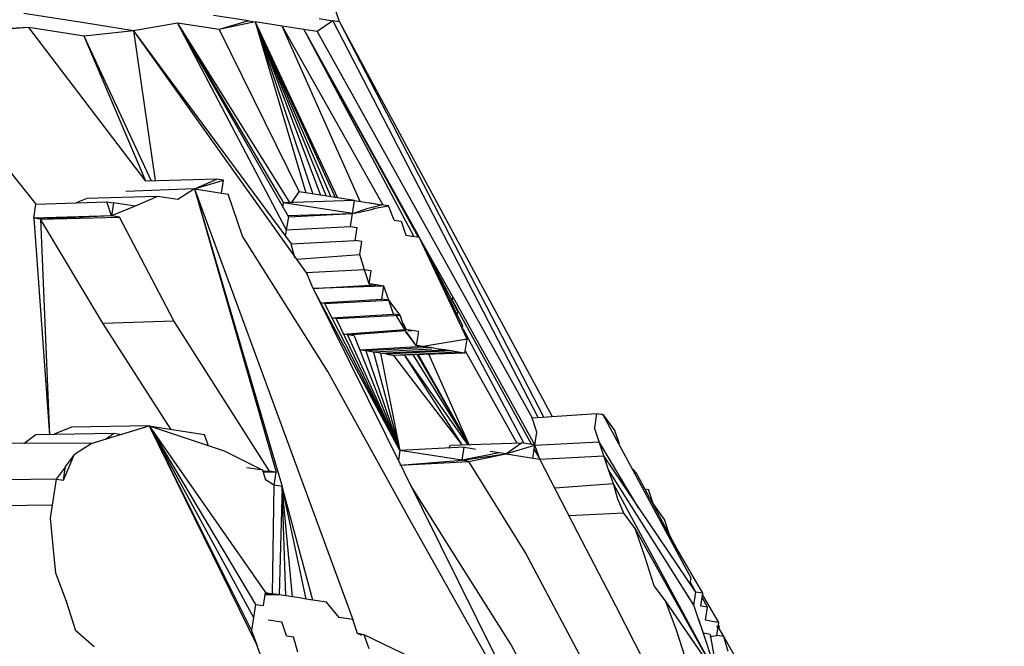
# Model space of a CAD drawing. Units: millimetres. Extents: x -405 to 26902, y -2728 to 730.
# Drawn here: x 25202 to 25211, y -897 to -891 of the extents above; entities that cross this region are included whole.
import ezdxf

# ---------------------------------------------------------------- set-up
doc = ezdxf.new("R2010")
doc.units = ezdxf.units.MM
doc.header["$MEASUREMENT"] = 0
doc.layers.add('МАФЫ НАШИ', color=7, linetype='Continuous', lineweight=25)

# ---------------------------------------------------------------- blocks, each defined once
blk = doc.blocks.new('нггнштьпт')
at = {"layer": 'МАФЫ НАШИ', "color": 250, "lineweight": 25}
blk.add_open_spline([(24039.3148, 581.1702), (24039.3148, 581.1702), (25162.6432, 687.2669), (25162.6432, 687.2669), (25617.561, 730.2333), (26027.0243, 601.4064), (26368.3807, 307.913), (26709.7372, 14.4198), (26887.8988, -361.9845), (26893.0093, -800.4764), (26893.0093, -800.4764), (26897.1565, -1156.33), (26897.1565, -1156.33), (26902.1611, -1585.746), (26740.2588, -1956.3045), (26418.0172, -2252.9737), (26095.7756, -2549.6427), (25702.9865, -2689.7564), (25255.5837, -2667.6307), (25255.5837, -2667.6307), (23957.4084, -2603.4313), (23957.4084, -2603.4313), (23957.4084, -2603.4313), (23131.2955, -2664.4595), (23131.2955, -2664.4595), (22271.6547, -2727.9645), (21512.6954, -2108.8017), (21439.6938, -1284.4424), (21439.6938, -1284.4424), (21410.9033, -959.3294), (21410.9033, -959.3294), (21370.4757, -502.8072), (21525.6321, -95.3242), (21862.7876, 227.4425), (22199.943, 550.2091), (22625.1826, 698.3521), (23101.2739, 658.9009), (23101.2739, 658.9009), (24039.3148, 581.1702), (24039.3148, 581.1702)], degree=3, knots=[0, 0, 0, 0, 0.076923, 0.076923, 0.076923, 0.153846, 0.153846, 0.153846, 0.230769, 0.230769, 0.230769, 0.307692, 0.307692, 0.307692, 0.384615, 0.384615, 0.384615, 0.461538, 0.461538, 0.461538, 0.538462, 0.538462, 0.538462, 0.615385, 0.615385, 0.615385, 0.692308, 0.692308, 0.692308, 0.769231, 0.769231, 0.769231, 0.846154, 0.846154, 0.846154, 0.923077, 0.923077, 0.923077, 1, 1, 1, 1], dxfattribs=at)
at = {"layer": 'МАФЫ НАШИ', "color": 7, "lineweight": 25}
for points in [[(25205.0321, -890.9534), (25205.0321, -890.9534), (25204.9887, -890.8248), (25204.9887, -890.8248)], [(25202.7115, -890.9666), (25202.7115, -890.9666), (25202.1431, -890.8779), (25202.1431, -890.8779)], [(25204.1971, -890.9448), (25204.1971, -890.9448), (25203.8767, -890.8948), (25203.8767, -890.8948)], [(25204.8461, -890.9243), (25204.8461, -890.9243), (25204.9701, -890.9437), (25204.9701, -890.9437)], [(25202.1866, -891.0065), (25202.1866, -891.0065), (25201.5996, -891.0366), (25201.5996, -891.0366)], [(25202.1866, -891.0065), (25202.1866, -891.0065), (25201.6616, -891.0463), (25201.6616, -891.0463)], [(25202.693, -891.0855), (25202.693, -891.0855), (25202.1866, -891.0065), (25202.1866, -891.0065)], [(25203.2588, -892.4118), (25203.2588, -892.4118), (25202.1866, -891.0065), (25202.1866, -891.0065)], [(25203.1456, -891.0344), (25203.1456, -891.0344), (25202.7115, -890.9666), (25202.7115, -890.9666)], [(25203.5481, -890.9653), (25203.5481, -890.9653), (25203.1456, -891.0344), (25203.1456, -891.0344)], [(25203.9305, -891.025), (25203.9305, -891.025), (25203.5481, -890.9653), (25203.5481, -890.9653)], [(25203.5481, -890.9653), (25203.5481, -890.9653), (25204.5729, -892.6068), (25204.5729, -892.6068)], [(25203.5481, -890.9653), (25203.5481, -890.9653), (25204.5197, -892.6086), (25204.5197, -892.6086)], [(25203.5481, -890.9653), (25203.5481, -890.9653), (25204.5632, -892.7372), (25204.5632, -892.7372)], [(25203.5481, -890.9653), (25203.5481, -890.9653), (25204.5446, -892.856), (25204.5446, -892.856)], [(25204.1971, -890.9448), (25204.1971, -890.9448), (25203.9305, -891.025), (25203.9305, -891.025)], [(25204.2591, -890.9545), (25204.2591, -890.9545), (25203.9305, -891.025), (25203.9305, -891.025)], [(25203.9305, -891.025), (25203.9305, -891.025), (25204.6623, -892.5091), (25204.6623, -892.5091)], [(25204.1971, -890.9448), (25204.1971, -890.9448), (25204.2591, -890.9545), (25204.2591, -890.9545)], [(25204.5072, -890.9932), (25204.5072, -890.9932), (25204.2591, -890.9545), (25204.2591, -890.9545)], [(25204.2591, -890.9545), (25204.2591, -890.9545), (25205.0137, -892.5639), (25205.0137, -892.5639)], [(25204.2591, -890.9545), (25204.2591, -890.9545), (25204.993, -892.5607), (25204.993, -892.5607)], [(25204.2591, -890.9545), (25204.2591, -890.9545), (25204.9517, -892.5542), (25204.9517, -892.5542)], [(25204.2591, -890.9545), (25204.2591, -890.9545), (25204.9103, -892.5478), (25204.9103, -892.5478)], [(25204.2591, -890.9545), (25204.2591, -890.9545), (25204.8587, -892.5397), (25204.8587, -892.5397)], [(25204.2591, -890.9545), (25204.2591, -890.9545), (25204.7863, -892.5284), (25204.7863, -892.5284)], [(25204.2591, -890.9545), (25204.2591, -890.9545), (25204.7243, -892.5188), (25204.7243, -892.5188)], [(25204.7035, -891.0239), (25204.7035, -891.0239), (25204.5072, -890.9932), (25204.5072, -890.9932)], [(25204.5072, -890.9932), (25204.5072, -890.9932), (25205.4271, -892.6285), (25205.4271, -892.6285)], [(25205.2204, -892.5962), (25205.2204, -892.5962), (25204.5072, -890.9932), (25204.5072, -890.9932)], [(25204.8276, -891.0432), (25204.8276, -891.0432), (25204.7035, -891.0239), (25204.7035, -891.0239)], [(25204.7035, -891.0239), (25204.7035, -891.0239), (25205.762, -892.9243), (25205.762, -892.9243)], [(25204.7035, -891.0239), (25204.7035, -891.0239), (25205.7517, -892.9227), (25205.7517, -892.9227)], [(25204.7035, -891.0239), (25204.7035, -891.0239), (25205.7104, -892.9162), (25205.7104, -892.9162)], [(25204.9701, -890.9437), (25204.9701, -890.9437), (25204.8276, -891.0432), (25204.8276, -891.0432)], [(25205.0321, -890.9534), (25205.0321, -890.9534), (25204.9701, -890.9437), (25204.9701, -890.9437)], [(25204.9701, -890.9437), (25204.9701, -890.9437), (25206.8489, -894.5754), (25206.8489, -894.5754)], [(25205.0321, -890.9534), (25205.0321, -890.9534), (25206.9775, -894.5651), (25206.9775, -894.5651)], [(25205.0321, -890.9534), (25205.0321, -890.9534), (25206.9021, -894.5736), (25206.9021, -894.5736)], [(25201.0126, -891.0668), (25201.0126, -891.0668), (25202.2523, -892.62), (25202.2523, -892.62)], [(25203.1456, -891.0344), (25203.1456, -891.0344), (25202.693, -891.0855), (25202.693, -891.0855)], [(25203.312, -892.41), (25203.312, -892.41), (25202.693, -891.0855), (25202.693, -891.0855)], [(25203.2588, -892.4118), (25203.2588, -892.4118), (25202.693, -891.0855), (25202.693, -891.0855)], [(25203.1456, -891.0344), (25203.1456, -891.0344), (25204.5881, -892.9846), (25204.5881, -892.9846)], [(25203.1456, -891.0344), (25203.1456, -891.0344), (25204.7355, -893.2613), (25204.7355, -893.2613)], [(25203.1456, -891.0344), (25203.1456, -891.0344), (25203.3446, -892.4049), (25203.3446, -892.4049)], [(25204.8276, -891.0432), (25204.8276, -891.0432), (25206.7957, -894.5773), (25206.7957, -894.5773)], [(25203.9078, -892.3913), (25203.9078, -892.3913), (25203.2588, -892.4118), (25203.2588, -892.4118)], [(25203.7032, -892.4812), (25203.7032, -892.4812), (25203.9078, -892.3913), (25203.9078, -892.3913)], [(25203.7032, -892.4812), (25203.7032, -892.4812), (25203.9698, -892.401), (25203.9698, -892.401)], [(25203.9698, -892.401), (25203.9698, -892.401), (25203.9078, -892.3913), (25203.9078, -892.3913)], [(25203.9513, -892.5199), (25203.9513, -892.5199), (25203.9698, -892.401), (25203.9698, -892.401)], [(25203.3643, -892.55), (25203.3643, -892.55), (25202.7153, -892.5705), (25202.7153, -892.5705)], [(25203.7032, -892.4812), (25203.7032, -892.4812), (25203.0749, -892.5049), (25203.0749, -892.5049)], [(25203.3643, -892.55), (25203.3643, -892.55), (25203.1597, -892.6399), (25203.1597, -892.6399)], [(25203.5503, -892.5791), (25203.5503, -892.5791), (25203.3643, -892.55), (25203.3643, -892.55)], [(25203.7032, -892.4812), (25203.7032, -892.4812), (25203.5503, -892.5791), (25203.5503, -892.5791)], [(25203.7032, -892.4812), (25203.7032, -892.4812), (25204.0133, -892.5296), (25204.0133, -892.5296)], [(25203.7032, -892.4812), (25203.7032, -892.4812), (25205.1527, -896.4213), (25205.1527, -896.4213)], [(25203.7032, -892.4812), (25203.7032, -892.4812), (25204.4525, -895.0741), (25204.4525, -895.0741)], [(25203.7032, -892.4812), (25203.7032, -892.4812), (25204.5063, -895.2042), (25204.5063, -895.2042)], [(25204.1437, -892.9152), (25204.1437, -892.9152), (25204.0133, -892.5296), (25204.0133, -892.5296)], [(25204.5936, -892.61), (25204.5936, -892.61), (25204.6623, -892.5091), (25204.6623, -892.5091)], [(25205.1687, -892.5881), (25205.1687, -892.5881), (25204.6623, -892.5091), (25204.6623, -892.5091)], [(25202.2322, -892.7488), (25202.2322, -892.7488), (25202.2523, -892.62), (25202.2523, -892.62)], [(25202.2523, -892.62), (25202.2523, -892.62), (25202.9013, -892.5995), (25202.9013, -892.5995)], [(25202.6249, -892.6071), (25202.6249, -892.6071), (25202.7153, -892.5705), (25202.7153, -892.5705)], [(25202.9013, -892.5995), (25202.9013, -892.5995), (25202.9633, -892.6092), (25202.9633, -892.6092)], [(25202.9448, -892.7281), (25202.9448, -892.7281), (25202.9013, -892.5995), (25202.9013, -892.5995)], [(25202.9633, -892.6092), (25202.9633, -892.6092), (25202.9448, -892.7281), (25202.9448, -892.7281)], [(25203.1597, -892.6399), (25203.1597, -892.6399), (25202.9448, -892.7281), (25202.9448, -892.7281)], [(25203.1597, -892.6399), (25203.1597, -892.6399), (25202.9633, -892.6092), (25202.9633, -892.6092)], [(25204.5135, -892.6482), (25204.5135, -892.6482), (25204.5197, -892.6086), (25204.5197, -892.6086)], [(25205.1687, -892.5881), (25205.1687, -892.5881), (25204.5197, -892.6086), (25204.5197, -892.6086)], [(25205.1502, -892.707), (25205.1502, -892.707), (25204.5197, -892.6086), (25204.5197, -892.6086)], [(25205.1502, -892.707), (25205.1502, -892.707), (25205.1687, -892.5881), (25205.1687, -892.5881)], [(25205.1687, -892.5881), (25205.1687, -892.5881), (25205.4168, -892.6268), (25205.4168, -892.6268)], [(25205.2927, -892.6075), (25205.2927, -892.6075), (25205.4168, -892.6268), (25205.4168, -892.6268)], [(25205.2953, -892.6586), (25205.2953, -892.6586), (25205.4168, -892.6268), (25205.4168, -892.6268)], [(25205.3589, -892.6584), (25205.3589, -892.6584), (25205.4788, -892.6365), (25205.4788, -892.6365)], [(25205.4788, -892.6365), (25205.4788, -892.6365), (25205.4168, -892.6268), (25205.4168, -892.6268)], [(25205.5326, -892.7667), (25205.5326, -892.7667), (25205.4788, -892.6365), (25205.4788, -892.6365)], [(25202.9448, -892.7281), (25202.9448, -892.7281), (25202.2322, -892.7488), (25202.2322, -892.7488)], [(25202.9448, -892.7281), (25202.9448, -892.7281), (25202.2942, -892.7585), (25202.2942, -892.7585)], [(25202.2942, -892.7585), (25202.2942, -892.7585), (25203.0171, -892.7394), (25203.0171, -892.7394)], [(25203.0171, -892.7394), (25203.0171, -892.7394), (25202.9448, -892.7281), (25202.9448, -892.7281)], [(25203.5146, -893.6897), (25203.5146, -893.6897), (25203.0171, -892.7394), (25203.0171, -892.7394)], [(25204.5632, -892.7372), (25204.5632, -892.7372), (25204.5446, -892.856), (25204.5446, -892.856)], [(25204.5544, -892.7256), (25204.5544, -892.7256), (25205.1502, -892.707), (25205.1502, -892.707)], [(25204.5632, -892.7372), (25204.5632, -892.7372), (25205.1502, -892.707), (25205.1502, -892.707)], [(25205.1316, -892.8259), (25205.1316, -892.8259), (25205.1502, -892.707), (25205.1502, -892.707)], [(25205.1502, -892.707), (25205.1502, -892.707), (25205.2953, -892.6586), (25205.2953, -892.6586)], [(25205.1502, -892.707), (25205.1502, -892.707), (25205.3145, -892.6718), (25205.3145, -892.6718)], [(25205.3145, -892.6718), (25205.3145, -892.6718), (25205.3589, -892.6584), (25205.3589, -892.6584)], [(25202.2322, -892.7488), (25202.2322, -892.7488), (25202.3783, -894.73), (25202.3783, -894.73)], [(25202.2942, -892.7585), (25202.2942, -892.7585), (25202.2322, -892.7488), (25202.2322, -892.7488)], [(25202.8656, -893.7102), (25202.8656, -893.7102), (25202.2942, -892.7585), (25202.2942, -892.7585)], [(25202.2942, -892.7585), (25202.2942, -892.7585), (25202.3783, -894.73), (25202.3783, -894.73)], [(25204.5446, -892.856), (25204.5446, -892.856), (25205.1316, -892.8259), (25205.1316, -892.8259)], [(25205.1316, -892.8259), (25205.1316, -892.8259), (25205.1936, -892.8355), (25205.1936, -892.8355)], [(25205.5326, -892.7667), (25205.5326, -892.7667), (25205.5946, -892.7764), (25205.5946, -892.7764)], [(25205.5946, -892.7764), (25205.5946, -892.7764), (25205.638, -892.9049), (25205.638, -892.9049)], [(25204.9244, -894.1533), (25204.9244, -894.1533), (25204.1437, -892.9152), (25204.1437, -892.9152)], [(25204.5446, -892.856), (25204.5446, -892.856), (25204.5353, -892.9155), (25204.5353, -892.9155)], [(25205.1751, -892.9544), (25205.1751, -892.9544), (25205.1936, -892.8355), (25205.1936, -892.8355)], [(25205.638, -892.9049), (25205.638, -892.9049), (25205.7, -892.9146), (25205.7, -892.9146)], [(25205.6897, -892.913), (25205.6897, -892.913), (25205.7, -892.9146), (25205.7, -892.9146)], [(25205.7, -892.9146), (25205.7, -892.9146), (25205.762, -892.9243), (25205.762, -892.9243)], [(25204.5881, -892.9846), (25204.5881, -892.9846), (25205.1751, -892.9544), (25205.1751, -892.9544)], [(25204.6212, -893.1115), (25204.6212, -893.1115), (25204.5881, -892.9846), (25204.5881, -892.9846)], [(25205.2371, -892.9641), (25205.2371, -892.9641), (25205.1751, -892.9544), (25205.1751, -892.9544)], [(25205.2185, -893.083), (25205.2185, -893.083), (25205.2371, -892.9641), (25205.2371, -892.9641)], [(25206.1991, -893.855), (25206.1991, -893.855), (25205.762, -892.9243), (25205.762, -892.9243)], [(25206.1556, -893.7264), (25206.1556, -893.7264), (25205.762, -892.9243), (25205.762, -892.9243)], [(25206.1121, -893.5979), (25206.1121, -893.5979), (25205.762, -892.9243), (25205.762, -892.9243)], [(25206.0687, -893.4693), (25206.0687, -893.4693), (25205.762, -892.9243), (25205.762, -892.9243)], [(25204.6403, -893.1246), (25204.6403, -893.1246), (25205.2185, -893.083), (25205.2185, -893.083)], [(25205.2604, -893.2214), (25205.2604, -893.2214), (25205.2185, -893.083), (25205.2185, -893.083)], [(25205.2604, -893.2214), (25205.2604, -893.2214), (25204.7267, -893.2497), (25204.7267, -893.2497)], [(25204.7892, -893.3914), (25204.7892, -893.3914), (25204.7355, -893.2613), (25204.7355, -893.2613)], [(25205.3224, -893.2311), (25205.3224, -893.2311), (25205.2604, -893.2214), (25205.2604, -893.2214)], [(25205.3039, -893.35), (25205.3039, -893.35), (25205.2604, -893.2214), (25205.2604, -893.2214)], [(25205.3039, -893.35), (25205.3039, -893.35), (25205.3224, -893.2311), (25205.3224, -893.2311)], [(25204.7892, -893.3914), (25204.7892, -893.3914), (25205.3659, -893.3597), (25205.3659, -893.3597)], [(25205.4382, -893.371), (25205.4382, -893.371), (25204.7892, -893.3914), (25204.7892, -893.3914)], [(25205.3659, -893.3597), (25205.3659, -893.3597), (25205.3039, -893.35), (25205.3039, -893.35)], [(25205.3215, -893.373), (25205.3215, -893.373), (25205.3039, -893.35), (25205.3039, -893.35)], [(25205.4382, -893.371), (25205.4382, -893.371), (25205.3659, -893.3597), (25205.3659, -893.3597)], [(25205.4197, -893.4898), (25205.4197, -893.4898), (25205.4382, -893.371), (25205.4382, -893.371)], [(25205.4817, -893.4995), (25205.4817, -893.4995), (25205.4382, -893.371), (25205.4382, -893.371)], [(25205.5846, -894.8753), (25205.5846, -894.8753), (25204.7892, -893.3914), (25204.7892, -893.3914)], [(25204.7892, -893.3914), (25204.7892, -893.3914), (25206.7865, -897.4171), (25206.7865, -897.4171)], [(25204.8534, -893.5232), (25204.8534, -893.5232), (25205.4197, -893.4898), (25205.4197, -893.4898)], [(25204.8947, -893.5297), (25204.8947, -893.5297), (25204.8637, -893.5248), (25204.8637, -893.5248)], [(25204.8947, -893.5297), (25204.8947, -893.5297), (25205.4817, -893.4995), (25205.4817, -893.4995)], [(25204.8947, -893.5297), (25204.8947, -893.5297), (25205.5846, -894.8753), (25205.5846, -894.8753)], [(25205.4817, -893.4995), (25205.4817, -893.4995), (25205.4197, -893.4898), (25205.4197, -893.4898)], [(25205.5252, -893.6281), (25205.5252, -893.6281), (25205.4817, -893.4995), (25205.4817, -893.4995)], [(25205.5872, -893.6377), (25205.5872, -893.6377), (25205.4817, -893.4995), (25205.4817, -893.4995)], [(25206.0625, -893.509), (25206.0625, -893.509), (25206.0687, -893.4693), (25206.0687, -893.4693)], [(25206.064, -893.4991), (25206.064, -893.4991), (25206.7896, -894.8198), (25206.7896, -894.8198)], [(25206.0687, -893.4693), (25206.0687, -893.4693), (25206.8206, -894.8247), (25206.8206, -894.8247)], [(25204.9588, -893.6614), (25204.9588, -893.6614), (25205.5252, -893.6281), (25205.5252, -893.6281)], [(25205.0002, -893.6679), (25205.0002, -893.6679), (25205.5872, -893.6377), (25205.5872, -893.6377)], [(25205.5872, -893.6377), (25205.5872, -893.6377), (25205.5252, -893.6281), (25205.5252, -893.6281)], [(25205.6306, -893.7663), (25205.6306, -893.7663), (25205.5872, -893.6377), (25205.5872, -893.6377)], [(25206.1121, -893.5979), (25206.1121, -893.5979), (25206.1075, -893.6276), (25206.1075, -893.6276)], [(25202.8656, -893.7102), (25202.8656, -893.7102), (25203.5146, -893.6897), (25203.5146, -893.6897)], [(25203.4871, -894.6799), (25203.4871, -894.6799), (25202.8656, -893.7102), (25202.8656, -893.7102)], [(25204.3905, -895.0644), (25204.3905, -895.0644), (25203.5146, -893.6897), (25203.5146, -893.6897)], [(25205.0002, -893.6679), (25205.0002, -893.6679), (25204.9588, -893.6614), (25204.9588, -893.6614)], [(25205.5846, -894.8753), (25205.5846, -894.8753), (25205.0002, -893.6679), (25205.0002, -893.6679)], [(25205.6306, -893.7663), (25205.6306, -893.7663), (25205.5546, -893.6428), (25205.5546, -893.6428)], [(25205.641, -893.7679), (25205.641, -893.7679), (25205.6177, -893.7135), (25205.6177, -893.7135)], [(25206.1556, -893.7264), (25206.1556, -893.7264), (25206.151, -893.7562), (25206.151, -893.7562)], [(25205.0628, -893.8096), (25205.0628, -893.8096), (25205.6306, -893.7663), (25205.6306, -893.7663)], [(25205.1041, -893.816), (25205.1041, -893.816), (25205.0731, -893.8112), (25205.0731, -893.8112)], [(25205.1041, -893.816), (25205.1041, -893.816), (25205.6394, -893.7778), (25205.6394, -893.7778)], [(25205.1661, -893.8257), (25205.1661, -893.8257), (25205.1041, -893.816), (25205.1041, -893.816)], [(25205.1041, -893.816), (25205.1041, -893.816), (25205.5846, -894.8753), (25205.5846, -894.8753)], [(25205.6926, -893.776), (25205.6926, -893.776), (25205.6306, -893.7663), (25205.6306, -893.7663)], [(25205.7345, -893.9144), (25205.7345, -893.9144), (25205.6306, -893.7663), (25205.6306, -893.7663)], [(25205.7345, -893.9144), (25205.7345, -893.9144), (25205.6379, -893.7877), (25205.6379, -893.7877)], [(25205.6601, -893.781), (25205.6601, -893.781), (25205.6926, -893.776), (25205.6926, -893.776)], [(25205.7546, -893.7856), (25205.7546, -893.7856), (25205.6926, -893.776), (25205.6926, -893.776)], [(25205.7546, -893.7856), (25205.7546, -893.7856), (25205.7345, -893.9144), (25205.7345, -893.9144)], [(25206.1541, -893.7364), (25206.1541, -893.7364), (25206.1628, -893.7479), (25206.1628, -893.7479)], [(25206.1613, -893.7578), (25206.1613, -893.7578), (25206.7172, -894.8085), (25206.7172, -894.8085)], [(25205.1661, -893.8257), (25205.1661, -893.8257), (25205.5846, -894.8753), (25205.5846, -894.8753)], [(25206.1991, -893.855), (25206.1991, -893.855), (25205.7966, -893.9241), (25205.7966, -893.9241)], [(25206.1991, -893.855), (25206.1991, -893.855), (25206.1768, -893.8617), (25206.1768, -893.8617)], [(25206.179, -893.9838), (25206.179, -893.9838), (25206.1991, -893.855), (25206.1991, -893.855)], [(25205.7966, -893.9241), (25205.7966, -893.9241), (25205.2199, -893.9559), (25205.2199, -893.9559)], [(25205.2716, -893.9639), (25205.2716, -893.9639), (25205.2199, -893.9559), (25205.2199, -893.9559)], [(25205.8586, -893.9338), (25205.8586, -893.9338), (25205.2716, -893.9639), (25205.2716, -893.9639)], [(25205.3439, -893.9752), (25205.3439, -893.9752), (25205.2716, -893.9639), (25205.2716, -893.9639)], [(25205.2716, -893.9639), (25205.2716, -893.9639), (25205.5846, -894.8753), (25205.5846, -894.8753)], [(25205.8777, -893.9469), (25205.8777, -893.9469), (25205.3439, -893.9752), (25205.3439, -893.9752)], [(25205.4059, -893.9849), (25205.4059, -893.9849), (25205.3439, -893.9752), (25205.3439, -893.9752)], [(25205.3439, -893.9752), (25205.3439, -893.9752), (25205.5846, -894.8753), (25205.5846, -894.8753)], [(25205.4059, -893.9849), (25205.4059, -893.9849), (25205.9929, -893.9547), (25205.9929, -893.9547)], [(25205.468, -893.9946), (25205.468, -893.9946), (25205.4059, -893.9849), (25205.4059, -893.9849)], [(25205.4059, -893.9849), (25205.4059, -893.9849), (25205.5846, -894.8753), (25205.5846, -894.8753)], [(25206.0549, -893.9644), (25206.0549, -893.9644), (25205.468, -893.9946), (25205.468, -893.9946)], [(25205.468, -893.9946), (25205.468, -893.9946), (25205.53, -894.0043), (25205.53, -894.0043)], [(25206.1169, -893.9741), (25206.1169, -893.9741), (25205.53, -894.0043), (25205.53, -894.0043)], [(25206.179, -893.9838), (25206.179, -893.9838), (25205.53, -894.0043), (25205.53, -894.0043)], [(25206.154, -894.8221), (25206.154, -894.8221), (25205.6261, -893.999), (25205.6261, -893.999)], [(25206.2072, -894.8203), (25206.2072, -894.8203), (25205.6261, -893.999), (25205.6261, -893.999)], [(25206.2175, -894.8219), (25206.2175, -894.8219), (25205.7103, -894.002), (25205.7103, -894.002)], [(25205.7966, -893.9241), (25205.7966, -893.9241), (25205.7345, -893.9144), (25205.7345, -893.9144)], [(25206.2175, -894.8219), (25206.2175, -894.8219), (25205.7429, -893.9969), (25205.7429, -893.9969)], [(25206.2175, -894.8219), (25206.2175, -894.8219), (25205.7532, -893.9985), (25205.7532, -893.9985)], [(25205.8586, -893.9338), (25205.8586, -893.9338), (25205.7966, -893.9241), (25205.7966, -893.9241)], [(25206.2175, -894.8219), (25206.2175, -894.8219), (25205.8493, -893.9932), (25205.8493, -893.9932)], [(25205.8792, -893.937), (25205.8792, -893.937), (25205.8586, -893.9338), (25205.8586, -893.9338)], [(25205.9206, -893.9435), (25205.9206, -893.9435), (25205.8792, -893.937), (25205.8792, -893.937)], [(25205.9929, -893.9547), (25205.9929, -893.9547), (25205.9206, -893.9435), (25205.9206, -893.9435)], [(25205.9619, -893.9499), (25205.9619, -893.9499), (25205.9206, -893.9435), (25205.9206, -893.9435)], [(25206.0549, -893.9644), (25206.0549, -893.9644), (25205.9929, -893.9547), (25205.9929, -893.9547)], [(25206.1169, -893.9741), (25206.1169, -893.9741), (25206.0549, -893.9644), (25206.0549, -893.9644)], [(25206.179, -893.9838), (25206.179, -893.9838), (25206.1169, -893.9741), (25206.1169, -893.9741)], [(25206.1821, -893.964), (25206.1821, -893.964), (25206.6537, -894.8088), (25206.6537, -894.8088)], [(25206.154, -894.8221), (25206.154, -894.8221), (25205.53, -894.0043), (25205.53, -894.0043)], [(25205.6763, -895.5086), (25205.6763, -895.5086), (25204.9244, -894.1533), (25204.9244, -894.1533)], [(25206.7957, -894.5773), (25206.7957, -894.5773), (25207.3842, -894.5372), (25207.3842, -894.5372)], [(25207.3842, -894.5372), (25207.3842, -894.5372), (25207.3641, -894.666), (25207.3641, -894.666)], [(25207.3842, -894.5372), (25207.3842, -894.5372), (25207.4255, -894.5436), (25207.4255, -894.5436)], [(25206.8391, -894.7058), (25206.8391, -894.7058), (25206.7957, -894.5773), (25206.7957, -894.5773)], [(25207.4255, -894.5436), (25207.4255, -894.5436), (25207.4462, -894.5469), (25207.4462, -894.5469)], [(25207.4462, -894.5469), (25207.4462, -894.5469), (25207.4255, -894.5436), (25207.4255, -894.5436)], [(25207.4462, -894.5469), (25207.4462, -894.5469), (25207.5501, -894.695), (25207.5501, -894.695)], [(25208.2503, -896.0423), (25208.2503, -896.0423), (25207.4462, -894.5469), (25207.4462, -894.5469)], [(25202.9621, -894.7197), (25202.9621, -894.7197), (25202.2511, -894.7305), (25202.2511, -894.7305)], [(25202.5797, -894.66), (25202.5797, -894.66), (25202.4211, -894.7266), (25202.4211, -894.7266)], [(25203.2908, -894.6492), (25203.2908, -894.6492), (25202.5797, -894.66), (25202.5797, -894.66)], [(25202.7576, -894.8095), (25202.7576, -894.8095), (25203.2908, -894.6492), (25203.2908, -894.6492)], [(25202.8909, -894.7695), (25202.8909, -894.7695), (25202.9621, -894.7197), (25202.9621, -894.7197)], [(25203.0242, -894.7294), (25203.0242, -894.7294), (25202.9621, -894.7197), (25202.9621, -894.7197)], [(25203.2908, -894.6492), (25203.2908, -894.6492), (25203.3631, -894.6605), (25203.3631, -894.6605)], [(25203.2908, -894.6492), (25203.2908, -894.6492), (25203.975, -894.8778), (25203.975, -894.8778)], [(25203.2908, -894.6492), (25203.2908, -894.6492), (25204.3548, -896.175), (25204.3548, -896.175)], [(25203.2908, -894.6492), (25203.2908, -894.6492), (25204.2639, -896.2826), (25204.2639, -896.2826)], [(25203.2908, -894.6492), (25203.2908, -894.6492), (25204.2453, -896.4015), (25204.2453, -896.4015)], [(25203.2908, -894.6492), (25203.2908, -894.6492), (25204.2268, -896.5204), (25204.2268, -896.5204)], [(25203.2908, -894.6492), (25203.2908, -894.6492), (25204.279, -896.6604), (25204.279, -896.6604)], [(25203.3631, -894.6605), (25203.3631, -894.6605), (25203.7972, -894.7283), (25203.7972, -894.7283)], [(25206.8206, -894.8247), (25206.8206, -894.8247), (25206.8391, -894.7058), (25206.8391, -894.7058)], [(25207.4075, -894.7945), (25207.4075, -894.7945), (25207.3641, -894.666), (25207.3641, -894.666)], [(25207.5951, -894.8137), (25207.5951, -894.8137), (25207.5501, -894.695), (25207.5501, -894.695)], [(25202.7576, -894.8095), (25202.7576, -894.8095), (25201.9742, -894.809), (25201.9742, -894.809)], [(25202.2511, -894.7305), (25202.2511, -894.7305), (25202.1427, -894.815), (25202.1427, -894.815)], [(25202.6046, -894.9074), (25202.6046, -894.9074), (25202.7576, -894.8095), (25202.7576, -894.8095)], [(25203.8334, -894.8354), (25203.8334, -894.8354), (25203.7972, -894.7283), (25203.7972, -894.7283)], [(25206.0475, -894.8258), (25206.0475, -894.8258), (25206.6965, -894.8053), (25206.6965, -894.8053)], [(25206.554, -894.9048), (25206.554, -894.9048), (25206.6965, -894.8053), (25206.6965, -894.8053)], [(25206.8102, -894.8231), (25206.8102, -894.8231), (25206.6965, -894.8053), (25206.6965, -894.8053)], [(25206.8206, -894.8247), (25206.8206, -894.8247), (25207.4075, -894.7945), (25207.4075, -894.7945)], [(25207.451, -894.9231), (25207.451, -894.9231), (25207.4075, -894.7945), (25207.4075, -894.7945)], [(25207.7685, -895.3988), (25207.7685, -895.3988), (25207.4075, -894.7945), (25207.4075, -894.7945)], [(25203.975, -894.8778), (25203.975, -894.8778), (25204.3285, -895.0547), (25204.3285, -895.0547)], [(25205.5846, -894.8753), (25205.5846, -894.8753), (25205.5707, -894.9645), (25205.5707, -894.9645)], [(25206.1716, -894.8452), (25206.1716, -894.8452), (25205.5846, -894.8753), (25205.5846, -894.8753)], [(25206.153, -894.964), (25206.153, -894.964), (25205.5846, -894.8753), (25205.5846, -894.8753)], [(25206.0326, -894.8539), (25206.0326, -894.8539), (25206.0475, -894.8258), (25206.0475, -894.8258)], [(25206.153, -894.964), (25206.153, -894.964), (25206.1716, -894.8452), (25206.1716, -894.8452)], [(25206.492, -894.8952), (25206.492, -894.8952), (25206.153, -894.964), (25206.153, -894.964)], [(25206.1716, -894.8452), (25206.1716, -894.8452), (25206.2129, -894.8516), (25206.2129, -894.8516)], [(25206.2129, -894.8516), (25206.2129, -894.8516), (25206.2646, -894.8597), (25206.2646, -894.8597)], [(25206.2646, -894.8597), (25206.2646, -894.8597), (25206.2749, -894.8613), (25206.2749, -894.8613)], [(25206.4299, -894.8855), (25206.4299, -894.8855), (25206.4093, -894.8823), (25206.4093, -894.8823)], [(25206.492, -894.8952), (25206.492, -894.8952), (25206.4299, -894.8855), (25206.4299, -894.8855)], [(25206.554, -894.9048), (25206.554, -894.9048), (25206.492, -894.8952), (25206.492, -894.8952)], [(25206.554, -894.9048), (25206.554, -894.9048), (25206.8206, -894.8247), (25206.8206, -894.8247)], [(25206.802, -894.9435), (25206.802, -894.9435), (25206.8206, -894.8247), (25206.8206, -894.8247)], [(25206.8102, -894.8231), (25206.8102, -894.8231), (25206.8206, -894.8247), (25206.8206, -894.8247)], [(25206.8144, -894.8643), (25206.8144, -894.8643), (25206.864, -894.9532), (25206.864, -894.9532)], [(25206.864, -894.9532), (25206.864, -894.9532), (25206.8206, -894.8247), (25206.8206, -894.8247)], [(25202.504, -895.1454), (25202.504, -895.1454), (25202.6046, -894.9074), (25202.6046, -894.9074)], [(25202.6046, -894.9074), (25202.6046, -894.9074), (25202.5241, -895.0166), (25202.5241, -895.0166)], [(25205.5851, -895.0073), (25205.5851, -895.0073), (25206.153, -894.964), (25206.153, -894.964)], [(25205.5851, -895.0073), (25205.5851, -895.0073), (25206.215, -894.9737), (25206.215, -894.9737)], [(25206.153, -894.964), (25206.153, -894.964), (25206.554, -894.9048), (25206.554, -894.9048)], [(25206.215, -894.9737), (25206.215, -894.9737), (25206.153, -894.964), (25206.153, -894.964)], [(25206.215, -894.9737), (25206.215, -894.9737), (25206.554, -894.9048), (25206.554, -894.9048)], [(25206.7311, -895.8052), (25206.7311, -895.8052), (25206.215, -894.9737), (25206.215, -894.9737)], [(25206.554, -894.9048), (25206.554, -894.9048), (25206.864, -894.9532), (25206.864, -894.9532)], [(25206.864, -894.9532), (25206.864, -894.9532), (25207.451, -894.9231), (25207.451, -894.9231)], [(25207.2141, -895.6269), (25207.2141, -895.6269), (25206.864, -894.9532), (25206.864, -894.9532)], [(25207.4945, -895.0516), (25207.4945, -895.0516), (25207.451, -894.9231), (25207.451, -894.9231)], [(25208.2938, -896.1708), (25208.2938, -896.1708), (25207.451, -894.9231), (25207.451, -894.9231)], [(25202.442, -895.1357), (25202.442, -895.1357), (25202.5225, -895.0265), (25202.5225, -895.0265)], [(25202.504, -895.1454), (25202.504, -895.1454), (25202.5241, -895.0166), (25202.5241, -895.0166)], [(25204.3285, -895.0547), (25204.3285, -895.0547), (25204.1838, -895.0321), (25204.1838, -895.0321)], [(25204.3559, -895.1503), (25204.3559, -895.1503), (25204.3285, -895.0547), (25204.3285, -895.0547)], [(25204.4525, -895.0741), (25204.4525, -895.0741), (25204.3357, -895.0761), (25204.3357, -895.0761)], [(25204.3905, -895.0644), (25204.3905, -895.0644), (25204.3373, -895.0662), (25204.3373, -895.0662)], [(25204.4422, -895.0725), (25204.4422, -895.0725), (25204.3905, -895.0644), (25204.3905, -895.0644)], [(25204.434, -895.1929), (25204.434, -895.1929), (25204.4525, -895.0741), (25204.4525, -895.0741)], [(25207.5379, -895.1802), (25207.5379, -895.1802), (25207.4945, -895.0516), (25207.4945, -895.0516)], [(25208.2752, -896.2897), (25208.2752, -896.2897), (25207.4945, -895.0516), (25207.4945, -895.0516)], [(25207.7177, -895.0459), (25207.7177, -895.0459), (25207.7528, -895.092), (25207.7528, -895.092)], [(25202.442, -895.1357), (25202.442, -895.1357), (25201.731, -895.1465), (25201.731, -895.1465)], [(25202.4234, -895.2546), (25202.4234, -895.2546), (25202.442, -895.1357), (25202.442, -895.1357)], [(25202.442, -895.1357), (25202.442, -895.1357), (25202.504, -895.1454), (25202.504, -895.1454)], [(25204.3575, -895.1404), (25204.3575, -895.1404), (25204.434, -895.1929), (25204.434, -895.1929)], [(25207.7528, -895.092), (25207.7528, -895.092), (25208.1221, -895.7787), (25208.1221, -895.7787)], [(25202.4049, -895.3735), (25202.4049, -895.3735), (25202.4234, -895.2546), (25202.4234, -895.2546)], [(25204.4168, -896.1847), (25204.4168, -896.1847), (25204.434, -895.1929), (25204.434, -895.1929)], [(25204.5063, -895.2042), (25204.5063, -895.2042), (25204.434, -895.1929), (25204.434, -895.1929)], [(25204.5063, -895.2042), (25204.5063, -895.2042), (25204.4788, -896.1944), (25204.4788, -896.1944)], [(25204.7889, -896.2428), (25204.7889, -896.2428), (25204.5063, -895.2042), (25204.5063, -895.2042)], [(25204.7269, -896.2331), (25204.7269, -896.2331), (25204.5063, -895.2042), (25204.5063, -895.2042)], [(25204.6028, -896.2137), (25204.6028, -896.2137), (25204.5063, -895.2042), (25204.5063, -895.2042)], [(25204.5408, -896.2041), (25204.5408, -896.2041), (25204.5063, -895.2042), (25204.5063, -895.2042)], [(25206.0821, -895.8256), (25206.0821, -895.8256), (25205.6829, -895.1951), (25205.6829, -895.1951)], [(25207.5379, -895.1802), (25207.5379, -895.1802), (25207.0026, -895.2184), (25207.0026, -895.2184)], [(25207.5798, -895.3186), (25207.5798, -895.3186), (25207.5379, -895.1802), (25207.5379, -895.1802)], [(25208.491, -896.9424), (25208.491, -896.9424), (25207.5379, -895.1802), (25207.5379, -895.1802)], [(25207.8273, -895.2253), (25207.8273, -895.2253), (25207.8583, -895.2302), (25207.8583, -895.2302)], [(25207.9018, -895.3587), (25207.9018, -895.3587), (25207.8583, -895.2302), (25207.8583, -895.2302)], [(25207.6336, -895.4488), (25207.6336, -895.4488), (25207.5798, -895.3186), (25207.5798, -895.3186)], [(25208.0057, -895.5069), (25208.0057, -895.5069), (25207.893, -895.3472), (25207.893, -895.3472)], [(25202.4049, -895.3735), (25202.4049, -895.3735), (25201.6939, -895.3843), (25201.6939, -895.3843)], [(25202.3863, -895.4923), (25202.3863, -895.4923), (25202.4049, -895.3735), (25202.4049, -895.3735)], [(25202.4097, -895.7497), (25202.4097, -895.7497), (25202.3863, -895.4923), (25202.3863, -895.4923)], [(25206.4385, -896.8656), (25206.4385, -896.8656), (25205.6763, -895.5086), (25205.6763, -895.5086)], [(25207.6336, -895.4488), (25207.6336, -895.4488), (25207.1324, -895.472), (25207.1324, -895.472)], [(25207.7391, -895.587), (25207.7391, -895.587), (25207.6336, -895.4488), (25207.6336, -895.4488)], [(25208.3558, -896.1805), (25208.3558, -896.1805), (25207.9716, -895.5218), (25207.9716, -895.5218)], [(25208.0491, -895.6354), (25208.0491, -895.6354), (25208.0057, -895.5069), (25208.0057, -895.5069)], [(25207.826, -895.8441), (25207.826, -895.8441), (25207.7391, -895.587), (25207.7391, -895.587)], [(25208.491, -896.9424), (25208.491, -896.9424), (25207.7391, -895.587), (25207.7391, -895.587)], [(25207.5642, -896.3005), (25207.5642, -896.3005), (25207.2141, -895.6269), (25207.2141, -895.6269)], [(25208.0652, -895.6684), (25208.0652, -895.6684), (25208.0491, -895.6354), (25208.0491, -895.6354)], [(25202.4346, -895.9971), (25202.4346, -895.9971), (25202.4097, -895.7497), (25202.4097, -895.7497)], [(25206.5996, -896.6472), (25206.5996, -896.6472), (25206.0821, -895.8256), (25206.0821, -895.8256)], [(25207.2301, -896.7456), (25207.2301, -896.7456), (25206.7311, -895.8052), (25206.7311, -895.8052)], [(25207.9114, -896.1111), (25207.9114, -896.1111), (25207.826, -895.8441), (25207.826, -895.8441)], [(25201.7236, -896.0079), (25201.7236, -896.0079), (25202.7783, -901.2564), (25202.7783, -901.2564)], [(25202.5318, -896.2558), (25202.5318, -896.2558), (25202.4346, -895.9971), (25202.4346, -895.9971)], [(25208.2426, -896.0918), (25208.2426, -896.0918), (25208.2503, -896.0423), (25208.2503, -896.0423)], [(25208.0168, -896.2494), (25208.0168, -896.2494), (25207.9114, -896.1111), (25207.9114, -896.1111)], [(25208.2938, -896.1708), (25208.2938, -896.1708), (25208.2441, -896.0819), (25208.2441, -896.0819)], [(25204.3362, -896.2939), (25204.3362, -896.2939), (25204.3548, -896.175), (25204.3548, -896.175)], [(25204.4788, -896.1944), (25204.4788, -896.1944), (25204.3517, -896.1948), (25204.3517, -896.1948)], [(25204.3532, -896.1849), (25204.3532, -896.1849), (25204.4168, -896.1847), (25204.4168, -896.1847)], [(25204.3548, -896.175), (25204.3548, -896.175), (25204.4168, -896.1847), (25204.4168, -896.1847)], [(25204.4788, -896.1944), (25204.4788, -896.1944), (25204.4168, -896.1847), (25204.4168, -896.1847)], [(25204.5408, -896.2041), (25204.5408, -896.2041), (25204.4788, -896.1944), (25204.4788, -896.1944)], [(25204.6028, -896.2137), (25204.6028, -896.2137), (25204.5408, -896.2041), (25204.5408, -896.2041)], [(25204.6648, -896.2234), (25204.6648, -896.2234), (25204.6028, -896.2137), (25204.6028, -896.2137)], [(25204.7269, -896.2331), (25204.7269, -896.2331), (25204.6648, -896.2234), (25204.6648, -896.2234)], [(25204.7889, -896.2428), (25204.7889, -896.2428), (25204.7269, -896.2331), (25204.7269, -896.2331)], [(25204.8509, -896.2525), (25204.8509, -896.2525), (25204.7889, -896.2428), (25204.7889, -896.2428)], [(25204.9129, -896.2621), (25204.9129, -896.2621), (25204.8509, -896.2525), (25204.8509, -896.2525)], [(25208.1141, -896.5081), (25208.1141, -896.5081), (25208.0168, -896.2494), (25208.0168, -896.2494)], [(25208.491, -896.9424), (25208.491, -896.9424), (25208.0168, -896.2494), (25208.0168, -896.2494)], [(25208.2752, -896.2897), (25208.2752, -896.2897), (25208.2938, -896.1708), (25208.2938, -896.1708)], [(25208.3558, -896.1805), (25208.3558, -896.1805), (25208.2938, -896.1708), (25208.2938, -896.1708)], [(25208.3372, -896.2994), (25208.3372, -896.2994), (25208.3558, -896.1805), (25208.3558, -896.1805)], [(25208.3992, -896.3091), (25208.3992, -896.3091), (25208.3496, -896.2201), (25208.3496, -896.2201)], [(25208.5047, -896.4473), (25208.5047, -896.4473), (25208.3542, -896.1904), (25208.3542, -896.1904)], [(25202.6172, -896.5228), (25202.6172, -896.5228), (25202.5318, -896.2558), (25202.5318, -896.2558)], [(25204.2639, -896.2826), (25204.2639, -896.2826), (25204.2453, -896.4015), (25204.2453, -896.4015)], [(25204.2639, -896.2826), (25204.2639, -896.2826), (25204.3362, -896.2939), (25204.3362, -896.2939)], [(25205.0287, -896.402), (25205.0287, -896.402), (25204.9129, -896.2621), (25204.9129, -896.2621)], [(25207.904, -896.9725), (25207.904, -896.9725), (25207.5642, -896.3005), (25207.5642, -896.3005)], [(25208.3187, -896.4182), (25208.3187, -896.4182), (25208.2752, -896.2897), (25208.2752, -896.2897)], [(25208.3992, -896.3091), (25208.3992, -896.3091), (25208.3372, -896.2994), (25208.3372, -896.2994)], [(25208.3807, -896.4279), (25208.3807, -896.4279), (25208.3992, -896.3091), (25208.3992, -896.3091)], [(25204.2453, -896.4015), (25204.2453, -896.4015), (25204.2268, -896.5204), (25204.2268, -896.5204)], [(25204.3797, -896.4225), (25204.3797, -896.4225), (25204.5037, -896.4418), (25204.5037, -896.4418)], [(25205.0907, -896.4117), (25205.0907, -896.4117), (25205.0287, -896.402), (25205.0287, -896.402)], [(25205.1527, -896.4213), (25205.1527, -896.4213), (25205.0907, -896.4117), (25205.0907, -896.4117)], [(25205.1962, -896.5499), (25205.1962, -896.5499), (25205.1527, -896.4213), (25205.1527, -896.4213)], [(25208.3187, -896.4182), (25208.3187, -896.4182), (25208.491, -896.9424), (25208.491, -896.9424)], [(25208.3621, -896.5468), (25208.3621, -896.5468), (25208.3187, -896.4182), (25208.3187, -896.4182)], [(25208.4427, -896.4376), (25208.4427, -896.4376), (25208.3807, -896.4279), (25208.3807, -896.4279)], [(25202.7847, -896.6707), (25202.7847, -896.6707), (25202.6172, -896.5228), (25202.6172, -896.5228)], [(25204.2268, -896.5204), (25204.2268, -896.5204), (25204.279, -896.6604), (25204.279, -896.6604)], [(25204.5472, -896.5704), (25204.5472, -896.5704), (25204.5037, -896.4418), (25204.5037, -896.4418)], [(25208.1995, -896.7751), (25208.1995, -896.7751), (25208.1141, -896.5081), (25208.1141, -896.5081)], [(25208.5047, -896.4473), (25208.5047, -896.4473), (25208.4427, -896.4376), (25208.4427, -896.4376)], [(25208.4862, -896.5662), (25208.4862, -896.5662), (25208.5047, -896.4473), (25208.5047, -896.4473)], [(25208.5482, -896.5758), (25208.5482, -896.5758), (25208.4985, -896.4869), (25208.4985, -896.4869)], [(25204.5472, -896.5704), (25204.5472, -896.5704), (25204.6092, -896.58), (25204.6092, -896.58)], [(25204.6511, -896.7185), (25204.6511, -896.7185), (25204.6092, -896.58), (25204.6092, -896.58)], [(25205.236, -896.5662), (25205.236, -896.5662), (25205.1962, -896.5499), (25205.1962, -896.5499)], [(25205.2582, -896.5596), (25205.2582, -896.5596), (25205.1962, -896.5499), (25205.1962, -896.5499)], [(25206.036, -896.9347), (25206.036, -896.9347), (25205.2582, -896.5596), (25205.2582, -896.5596)], [(25205.3016, -896.6881), (25205.3016, -896.6881), (25205.2582, -896.5596), (25205.2582, -896.5596)], [(25208.4241, -896.5565), (25208.4241, -896.5565), (25208.3621, -896.5468), (25208.3621, -896.5468)], [(25208.4211, -896.5763), (25208.4211, -896.5763), (25208.4862, -896.5662), (25208.4862, -896.5662)], [(25208.4241, -896.5565), (25208.4241, -896.5565), (25208.491, -896.9424), (25208.491, -896.9424)], [(25208.5482, -896.5758), (25208.5482, -896.5758), (25208.4862, -896.5662), (25208.4862, -896.5662)], [(25208.7059, -896.8541), (25208.7059, -896.8541), (25208.5482, -896.5758), (25208.5482, -896.5758)], [(25208.5901, -896.7143), (25208.5901, -896.7143), (25208.5482, -896.5758), (25208.5482, -896.5758)], [(25204.3225, -896.789), (25204.3225, -896.789), (25204.279, -896.6604), (25204.279, -896.6604)], [(25207.0987, -897.5876), (25207.0987, -897.5876), (25206.5996, -896.6472), (25206.5996, -896.6472)]]:
    blk.add_open_spline(points, degree=3, dxfattribs=at)
blk.add_open_spline([(25208.5089, -896.4885), (25208.5097, -896.4831), (25208.5058, -896.4779), (25208.5001, -896.477), (25208.4944, -896.4761), (25208.489, -896.4798), (25208.4882, -896.4853), (25208.4873, -896.4907), (25208.4913, -896.4959), (25208.497, -896.4968), (25208.5027, -896.4977), (25208.508, -896.494), (25208.5089, -896.4885)], degree=3, knots=[0, 0, 0, 0, 0.25, 0.25, 0.25, 0.5, 0.5, 0.5, 0.75, 0.75, 0.75, 1, 1, 1, 1], dxfattribs=at)

msp = doc.modelspace()

# ---------------------------------------------------------------- block references
at = {"layer": 'МАФЫ НАШИ'}
msp.add_blockref('нггнштьпт', (0, 0), dxfattribs=at)

doc.saveas('drawing.dxf')
